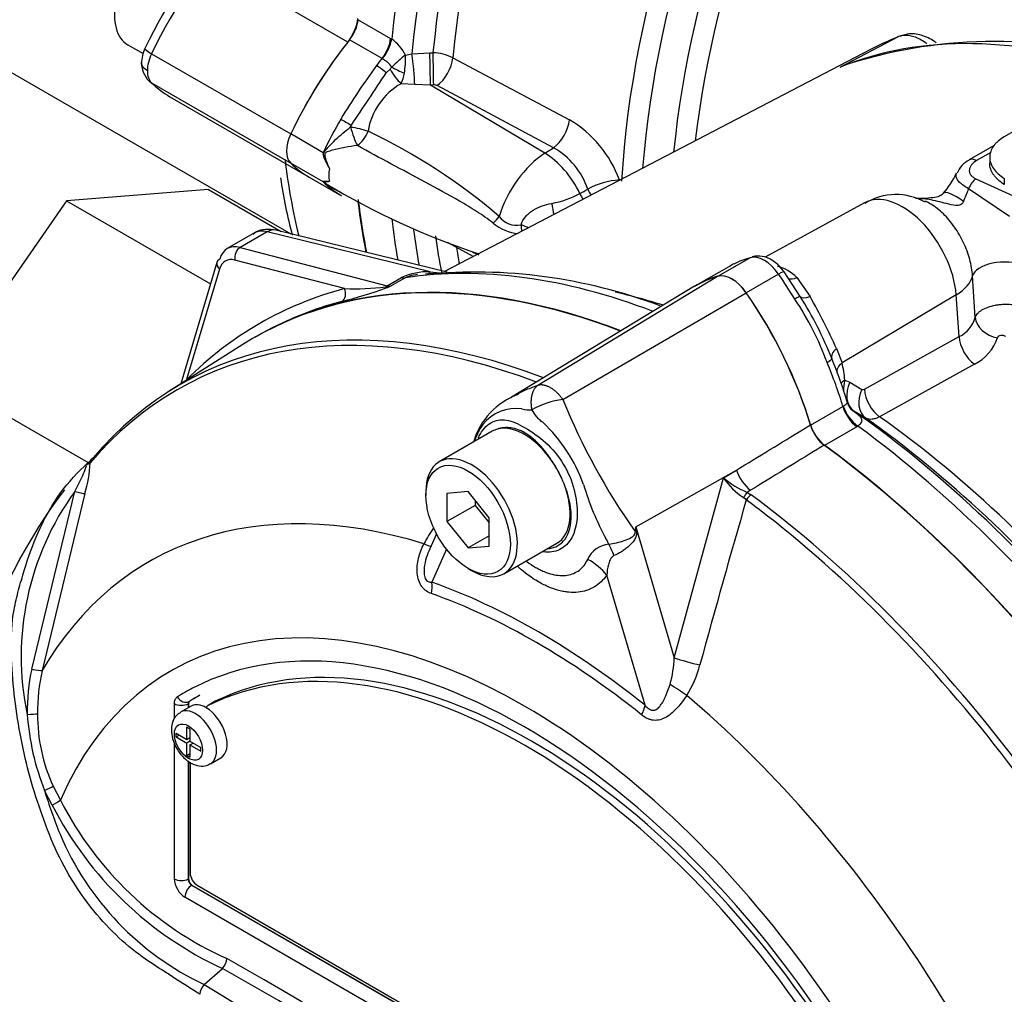
# Paper-space layout 'Sheet1' of a CAD drawing. Units: millimetres. Extents: x 0 to 4158, y 0 to 2940.
# Drawn here: x 2762 to 2819, y 2625 to 2682 of the extents above; entities that cross this region are included whole.
import ezdxf

# ---------------------------------------------------------------- set-up
doc = ezdxf.new("R2010")
doc.units = ezdxf.units.MM
doc.header["$LTSCALE"] = 7.000007
for name, color, linetype in [('tangent', 7, 'Continuous'), ('TSH-1', 7, 'Continuous'), ('visible', 7, 'Continuous')]:
    doc.layers.add(name, color=color, linetype=linetype)

# ---------------------------------------------------------------- blocks, each defined once
blk = doc.blocks.new('SE5')
at = {"layer": 'tangent', "color": 7, "linetype": 'Continuous'}
for p, q in [((2780.825, 2680.984), (2776.555, 2683.449)), ((2781.442, 2682.299), (2783.34, 2681.203)), ((2782.834, 2680.028), (2780.936, 2681.124)), ((2783.34, 2681.203), (2783.404, 2681.164)), ((2809.693, 2679.522), (2813.113, 2681.305)), ((2769.33, 2680.305), (2777.487, 2675.596)), ((2782.856, 2680.014), (2782.834, 2680.028)), ((2784.207, 2680.226), (2784.589, 2680.295)), ((2784.589, 2680.295), (2785.636, 2680.358)), ((2785.636, 2680.358), (2785.824, 2680.362)), ((2786.988, 2680.065), (2793.819, 2676.428)), ((2783.087, 2679.187), (2783.305, 2679.401)), ((2769.33, 2678.591), (2777.487, 2673.881)), ((2784.757, 2678.494), (2783.958, 2678.545)), ((2785.677, 2678.468), (2784.757, 2678.494)), ((2785.865, 2678.472), (2785.677, 2678.468)), ((2792.383, 2674.468), (2785.677, 2678.468)), ((2792.891, 2674.792), (2786.059, 2678.431)), ((2780.997, 2676.014), (2781.038, 2676.111)), ((2779.385, 2674.5), (2777.487, 2675.596)), ((2792.383, 2674.468), (2792.891, 2674.792)), ((2818.522, 2674.513), (2817.688, 2674.032)), ((2779.385, 2672.786), (2777.487, 2673.881)), ((2796.752, 2672.901), (2796.782, 2672.885)), ((2817.641, 2672.969), (2820.265, 2671.767)), ((2819.313, 2672.992), (2819.313, 2672.634)), ((2819.611, 2670.756), (2817.217, 2672.386)), ((2783.404, 2670.613), (2783.34, 2670.649)), ((2776.111, 2669.864), (2774.516, 2668.943)), ((2785.662, 2667.518), (2776.111, 2669.864)), ((2774.516, 2668.943), (2783.141, 2666.7)), ((2804.411, 2668.34), (2802.546, 2667.263)), ((2773.305, 2667.677), (2771.379, 2661.192)), ((2780.645, 2666.526), (2774.21, 2668.2)), ((2783.141, 2666.7), (2783.971, 2667.179)), ((2784.198, 2667.163), (2783.373, 2666.686)), ((2785.662, 2667.518), (2786.209, 2667.445)), ((2791.976, 2660.872), (2802.509, 2667.254)), ((2806.083, 2667.375), (2804.186, 2666.279)), ((2807.156, 2667.176), (2807.925, 2666.06)), ((2817.608, 2664.839), (2817.452, 2667.279)), ((2793.435, 2660.031), (2804.19, 2666.283)), ((2816.49, 2666.163), (2809.802, 2662.176)), ((2816.668, 2663.714), (2816.49, 2666.163)), ((2811.11, 2660.628), (2816.668, 2663.714)), ((2809.475, 2663.018), (2809.802, 2662.176)), ((2817.562, 2662.099), (2812.002, 2659.014)), ((2809.969, 2661.163), (2810.265, 2661.037)), ((2810.265, 2661.037), (2810.968, 2660.62)), ((2807.956, 2658.522), (2809.853, 2659.617)), ((2809.853, 2659.617), (2809.876, 2659.632)), ((2810.501, 2659.346), (2810.434, 2659.383)), ((2811.202, 2658.931), (2810.501, 2659.346)), ((2810.663, 2658.431), (2808.765, 2657.336)), ((2810.726, 2658.47), (2810.663, 2658.431)), ((2797.714, 2652.549), (2803.61, 2655.889)), ((2802.861, 2655.43), (2803.61, 2655.889)), ((2799.967, 2644.883), (2802.861, 2655.43)), ((2762.305, 2644.22), (2764.823, 2654.632)), ((2765.414, 2654.508), (2762.914, 2644.133)), ((2804.442, 2654.703), (2804.24, 2654.579)), ((2804.24, 2654.579), (2804.483, 2654.43)), ((2804.189, 2654.142), (2804.024, 2654.273)), ((2797.714, 2652.549), (2799.967, 2644.883)), ((2786.619, 2651.243), (2785.757, 2649.307)), ((2798.256, 2642.091), (2796.012, 2649.723)), ((2771.536, 2642.317), (2771.543, 2642.321)), ((2773.062, 2642.328), (2772.65, 2642.09)), ((2770.661, 2641.3), (2770.661, 2642.189)), ((2771.486, 2642.189), (2771.478, 2642.185)), ((2771.478, 2642.185), (2771.478, 2641.95)), ((2770.661, 2631.91), (2770.661, 2639.901)), ((2771.478, 2638.83), (2771.478, 2631.906)), ((2763.507, 2636.236), (2763.048, 2637.095)), ((2763.558, 2637.348), (2763.983, 2636.529)), ((2771.478, 2631.906), (2771.486, 2631.91)), ((2771.692, 2631.553), (2771.685, 2631.549)), ((2771.685, 2631.549), (2811.489, 2608.567)), ((2811.084, 2607.857), (2771.279, 2630.838))]:
    blk.add_line(p, q, dxfattribs=at)
for centre, radius, start, end in [((2781.909, 2679.074), 2.57, 26.63236, 54.42456), ((2789.99, 2672.849), 9.373, 128.09744, 134.63075), ((2778.875, 2679.987), 5.336, 351.03846, 2.56982), ((2785.706, 2677.472), 2.892, 63.70814, 87.67544), ((2824.96, 2649.06), 52.304, 144.26339, 148.39562), ((2782.841, 2679.895), 0.677, 313.21402, 326.38398), ((2782.16, 2679.435), 2.007, 333.6706, 351.97993), ((2785.881, 2675.133), 3.917, 119.40358, 170.85352), ((2785.881, 2678.071), 0.402, 63.61786, 92.3115), ((2790.34, 2670.552), 6.829, 20.11834, 59.36785), ((2767.571, 2645.111), 33.877, 49.20938, 64.76505), ((2790.668, 2670.917), 4.467, 18.84997, 60.16401), ((2797.083, 2668.306), 4.606, 94.11413, 118.34065), ((2781.399, 2675.027), 3, 227.92398, 250.34757), ((2810.052, 2674.765), 7.55, 335.56625, 341.63321), ((2791.877, 2676.808), 5.357, 279.73286, 298.5735), ((2790.73, 2671.517), 1.276, 216.41621, 281.72019), ((2791.051, 2672.42), 2.668, 230.39329, 265.12465), ((2805.348, 2665.366), 2.558, 45.02353, 74.97647), ((2785.575, 2663.564), 3.955, 88.74021, 113.91259), ((2785.431, 2664.068), 3.332, 100.51867, 111.70933), ((2774.915, 2688.983), 23.861, 283.47374, 290.0231), ((2781.181, 2681.233), 14.716, 267.91154, 277.3161), ((2782.996, 2668.047), 1.411, 272.42915, 285.49616), ((2755.857, 2731.517), 70.428, 292.74323, 292.99742), ((2772.535, 2646.115), 40.624, 24.58692, 29.40409), ((2792.456, 2656.141), 17.547, 20.16553, 33.82547), ((2815.889, 2665.32), 1.784, 295.87403, 344.37036), ((2816.372, 2664.5), 2.68, 296.36323, 341.49707), ((2800.269, 2660.083), 9.76, 6.35273, 12.38579), ((2812.03, 2660.595), 2.138, 164.58095, 182.70159), ((2811.032, 2660.746), 0.141, 243.00227, 303.40555), ((2794.14, 2654.924), 5.155, 97.86593, 119.18574), ((2828.322, 2674.121), 37.626, 201.99345, 215.46853), ((2790.67, 2657.063), 2.437, 81.38459, 142.19639), ((2791.454, 2660.976), 1.561, 254.42892, 276.34371), ((2811.243, 2660.45), 1.339, 223.89262, 232.81845), ((2810.871, 2660.223), 0.947, 231.80987, 242.51996), ((2791.988, 2656.304), 3.95, 145.22056, 160.97088), ((2785.738, 2651.819), 9.474, 19.89985, 46.36151), ((2810.143, 2659.608), 16.154, 196.4107, 208.62478), ((2806.043, 2657.465), 3.777, 212.5867, 237.67866), ((2806.329, 2659.503), 5.349, 229.58509, 247.01203), ((2778.175, 2644.952), 16.491, 144.05915, 191.86708), ((3385.534, 2485.857), 605.213, 163.855554, 164.807304), ((2792.074, 2648.088), 7.622, 144.48853, 152.86174), ((2764.151, 2656.927), 33.847, 352.12327, 352.56793), ((2717.325, 2641.548), 81.138, 7.60492, 7.79292), ((2796.278, 2650.019), 1.525, 95.61558, 155.61839), ((2544.25, 2526.046), 281.409, 26.48325, 26.55898), ((2793.439, 2645.122), 6.532, 343.99093, 357.90228), ((2773.773, 2641.717), 11.739, 167.68663, 180.76116), ((2773.953, 2641.656), 11.313, 167.35224, 180.27673), ((2795.563, 2645.962), 6.097, 327.33269, 345.77169), ((2771.624, 2642.2), 0.146, 126.86931, 185.86702), ((2777.501, 2642.718), 15.509, 184.27936, 201.25734), ((2772.748, 2641.556), 10.108, 179.74715, 204.60348), ((2795.401, 2647.179), 33.888, 197.31135, 201.91179), ((2782.044, 2645.727), 20.269, 206.98828, 245.79663), ((2782.366, 2645.894), 21.188, 207.11902, 245.21207), ((2779.732, 2641.19), 17.119, 202.88441, 244.6977), ((-1134.956, -4183.102), 7852.3, 59.8529993, 60.1470007), ((-151.494, -2479.845), 5884.883, 59.8038364, 60.1961636), ((3156.599, 3250.57), 733.513, 238.415388, 241.584612)]:
    blk.add_arc(centre, radius, start, end, dxfattribs=at)
for centre, major_axis, ratio, start_param, end_param in [((2820.038, 2697.039), (-26.104, -45.214), 0.57735, 4.051063, 5.373715), ((2820.913, 2696.534), (25.848, 44.77), 0.57735, 0.897762, 2.24383), ((2821.525, 2696.18), (-25.415, -44.02), 0.57735, 4.042757, 5.382021), ((2822.33, 2695.715), (25.16, 43.578), 0.57735, 0.901378, 2.240215), ((2831.835, 2690.228), (-24.778, -42.917), 0.57735, 3.990377, 5.428728), ((2832.64, 2689.763), (24.523, 42.476), 0.57735, 0.84809, 2.262407), ((2833.505, 2689.263), (-23.911, -41.416), 0.57735, 3.992189, 5.378451), ((2834.31, 2688.799), (23.656, 40.974), 0.57735, 0.850887, 2.213138), ((2778.307, 2677.79), (8.167, 14.145), 0.558633, 1.144695, 1.712695), ((2782.317, 2680.76), (0.729, 1.263), 0.57735, 4.452192, 5.373672), ((2782.381, 2680.721), (0.789, 1.227), 0.551218, 4.478699, 5.400761), ((2833.78, 2632.795), (-26.344, 45.63), 0.57735, 5.700977, 6.200811), ((2769.99, 2680.115), (1.053, -0.501), 0.117486, 3.141904, 4.092473), ((2770.309, 2680.026), (-0.875, -1.516), 0.570631, 4.854286, 5.497788), ((2788.624, 2671.833), (8.167, 14.145), 0.57735, 1.310599, 1.343954), ((2784.593, 2679.55), (-0.148, 1.451), 0.056525, 3.891167, 5.245806), ((2785.641, 2679.615), (-0.034, 1.458), 0.010021, 3.806251, 5.246298), ((2785.829, 2679.62), (-0.034, 1.458), 0.009998, 3.80625, 5.246026), ((2786.023, 2679.578), (0.686, 1.287), 0.53603, 3.960771, 5.362524), ((2770.309, 2680.026), (-0.86, -1.524), 0.577312, 5.491969, 6.13547), ((2782.81, 2679.22), (-0.647, 0.498), 0.183632, 4.414435, 5.340155), ((2783.752, 2679.327), (0.644, -0.973), 0.29471, 4.44442, 5.428364), ((2783.861, 2679.446), (-1.049, 0.511), 0.123347, 1.181889, 1.906497), ((2788.624, 2671.833), (-8.167, -14.145), 0.57735, 4.717917, 4.854286), ((2780.823, 2676.238), (-0.709, 0.406), 0.004514, 0.955309, 1.881029), ((2792.855, 2675.94), (0.686, 1.287), 0.536024, 3.960766, 5.363954), ((2781.317, 2675.819), (-1.135, 0.268), 0.104151, 4.076697, 5.022812), ((2781.317, 2675.819), (0.316, -1.123), 0.22535, 4.475311, 5.579038), ((2781.317, 2675.819), (-0.565, -1.021), 0.565604, 0.870766, 1.81462), ((2813.806, 2700.637), (26.127, 45.253), 0.57735, -3.800852, -3.682785), ((2792.545, 2670.998), (-2.185, -3.785), 0.57735, 3.979351, 5.093988), ((2792.469, 2671.715), (1.882, -2.951), 0.546343, 1.360282, 2.313897), ((2817.695, 2673.314), (0.438, -0.758), 0.57735, 2.366599, 3.139796), ((2780.952, 2673.881), (-0.875, -1.516), 0.57735, 5.236137, 5.759438), ((2795.977, 2672.465), (-0.534, -1.037), 0.543608, -4.055367, -4.022784), ((2817.635, 2672.258), (-0.366, -0.795), 0.495704, 3.877951, 4.779058), ((2827.959, 2694.352), (-63.044, -37.295), 0.033998, 0.990217, 0.998748), ((2795.557, 2672.481), (0.553, -1.027), 0.556723, 4.534222, 4.885084), ((2795.096, 2672.233), (0.552, -1.028), 0.556334, 4.543038, 4.87965), ((2813.334, 2667.667), (2.241, -3.881), 0.57735, 0.872665, 3.12925), ((2817.245, 2670.741), (1.517, -1.367), 0.244981, 1.995354, 3.141563), ((2792.995, 2671.572), (0.156, -1.156), 0.185371, 4.725037, 5.342738), ((2820.038, 2697.039), (26.104, 45.214), 0.57735, -3.802919, -3.740625), ((2788.959, 2670.688), (0.89, 0.754), 0.429643, 4.78962, 5.266826), ((2776.324, 2668.82), (-0.278, -1.133), 0.691741, 3.141593, 3.742422), ((2820.913, 2696.534), (25.848, 44.77), 0.57735, -3.793004, -3.738383), ((2790.672, 2670.025), (0.154, -1.156), 0.301261, 1.4134, 1.741582), ((2790.672, 2670.025), (1.123, -0.318), 0.279717, 0.913923, 1.364217), ((2776.575, 2667.799), (1.231, -1.983), 0.576954, 2.599486, 3.123085), ((2821.525, 2696.18), (25.415, 44.02), 0.57735, -3.781399, -3.722502), ((2774.623, 2668.421), (-0.147, -0.565), 0.70186, 3.751912, 5.288991), ((2822.33, 2695.715), (25.16, 43.578), 0.57735, -3.768677, -3.742048), ((2774.489, 2666.611), (0.827, -1.543), 0.597134, 2.636709, 3.683907), ((2805.247, 2666.57), (-0.985, 1.707), 0.57735, 4.854286, 6.141288), ((2773.717, 2667.899), (0.559, -0.166), 0.687241, 3.141593, 4.106563), ((2805.312, 2616.359), (-27.965, 48.437), 0.57735, 5.665098, 6.060958), ((2819.186, 2667.262), (-1.747, -0.107), 0.468863, 3.902854, 6.133502), ((2783.758, 2668.223), (0.583, -1.01), 0.57735, 5.759587, 6.060958), ((2785.448, 2668.561), (-0.044, 1.166), 0.342828, 3.193219, 3.59117), ((2805.737, 2667.041), (-0.671, -0.465), 0.11547, 3.142036, 4.092139), ((2799.06, 2660.616), (-8.277, 14.336), 0.57735, 4.748471, 4.854286), ((2807.314, 2668.039), (0.816, 0.834), 0.538288, 3.38959, 4.039236), ((2813.982, 2667.312), (3.491, 0.253), 0.524834, 5.475254, 6.127819), ((2802.918, 2614.96), (26.718, -49.819), 0.597134, 3.000606, 3.318581), ((2780.233, 2666.305), (0.149, -0.564), 0.794133, 0.215305, 1.75781), ((2783.247, 2666.178), (0.147, 0.565), 0.70186, 0.610319, 0.826381), ((2782.863, 2667.095), (0.225, -0.538), 0.001898, 0.178378, 0.55142), ((2782.969, 2667.767), (0.535, -1.038), 0.606714, 5.78864, 6.090012), ((2807.675, 2617.723), (-26.989, 46.746), 0.57735, -0.564728, -0.488403), ((2806.64, 2665.648), (0.699, 0.423), 0.029454, 0.03422, 0.95501), ((2808.334, 2666.676), (-1.005, -0.593), 0.336911, 0.03633, 0.96339), ((2798.589, 2612.477), (27.778, -48.113), 0.57735, 2.527663, 3.347072), ((2819.047, 2664.799), (-1.417, 0.347), 0.791083, 0.265536, 1.669444), ((2817.713, 2663.235), (-0.708, 1.275), 0.604712, 0.882863, 2.253861), ((2810.273, 2662.871), (-1.072, -0.46), 0.471782, 5.330163, 6.257223), ((2808.441, 2662.113), (0.753, 0.316), 0.176113, 5.339141, 6.259931), ((2799.06, 2660.616), (8.277, -14.336), 0.57735, 1.182887, 1.353394), ((2810.638, 2661.793), (1.138, 0.258), 0.61399, 2.247663, 3.087011), ((2770.967, 2660.97), (-0.412, 0.413), 0.78965, 4.433704, 4.480594), ((2810.805, 2660.78), (1.159, 0.137), 0.554533, 2.309412, 2.68222), ((2811.311, 2660.558), (-0.743, -1.255), 0.786633, 4.795264, 6.214357), ((2812.013, 2660.141), (-0.744, -1.254), 0.786619, 4.795621, 6.212576), ((2812.155, 2660.149), (-0.708, 1.275), 0.604703, 0.882853, 2.252305), ((2810.804, 2659.529), (-0.729, 1.263), 0.57735, 1.182887, 2.218831), ((2810.867, 2659.568), (-0.787, 1.228), 0.599824, 1.15495, 2.191353), ((2807.675, 2617.723), (-26.989, 46.746), 0.57735, 4.982672, 5.384175), ((2805.312, 2616.359), (-27.965, 48.437), 0.57735, 4.934616, 5.360461), ((2766.263, 2656.149), (0.446, -0.376), 0.79932, 3.157099, 3.64607), ((2804.546, 2655.779), (0.762, -1.243), 0.553988, 4.30036, 5.345427), ((2792.994, 2609.247), (23.822, -41.261), 0.57735, 2.586869, 3.45982), ((2764.878, 2654.663), (0.564, -0.149), 0.076459, 4.635871, 5.992059), ((2804.198, 2654.148), (0.257, 0.524), 0.362522, 0.804094, 1.510959), ((2804.439, 2654.002), (-0.348, -0.468), 0.489153, 4.024728, 4.774371), ((2798.866, 2612.637), (-27.864, 48.261), 0.57735, 4.506909, 5.354751), ((2798.589, 2612.477), (27.778, -48.113), 0.57735, -4.10023, -4.070027), ((2799.562, 2652.03), (-2.906, 0.249), 0.043713, -0.893444, -0.861935), ((2784.395, 2652.059), (-1.306, 0.649), 0.04289, -3.935359, -3.208338), ((2795.614, 2649.74), (-0.702, 2.831), 0.384296, -1.257357, -0.982447), ((2793.95, 2648.532), (2.391, -1.67), 0.788273, 1.217635, 1.722644), ((2784.726, 2648.711), (0.485, 1.375), 0.677139, 4.898373, 5.381138), ((2792.007, 2608.677), (-23.098, 40.007), 0.57735, 5.305291, 5.690283), ((2791.182, 2608.201), (20.728, -35.903), 0.57735, 1.167622, 3.544767), ((2791.889, 2608.609), (-22.759, 39.42), 0.57735, 5.305291, 5.690283), ((2800.903, 2644.772), (-1.41, 0.371), 0.116955, 0.875903, 2.017716), ((2762.362, 2644.266), (0.57, -0.124), 0.098884, 4.632998, 6.052417), ((2791.182, 2608.201), (19.979, -34.605), 0.57735, 3.115365, 3.160214), ((2800.134, 2642.973), (-1.216, 0.805), 0.044497, 4.261165, 5.09072), ((2771.246, 2642.823), (-0.308, 0.496), 0.816355, 1.544469, 3.097812), ((2792.994, 2609.247), (-23.822, 41.261), 0.57735, 4.394162, 5.267112), ((2771.073, 2642.427), (-0.583, 0), 0.57735, 0.785398, 2.338741), ((2771.898, 2640.172), (0.875, -1.516), 0.57735, 0.000994, 3.149958), ((2797.225, 2641.495), (0.913, 1.137), 0.456234, 5.094399, 5.577165), ((2762.095, 2641.61), (0.583, 0.009), 0.084204, 4.610592, 5.920461), ((2763.11, 2637.15), (0.527, 0.25), 0.03891, 4.575182, 5.707017), ((2763.57, 2636.291), (0.5, 0.301), 0.02522, 4.569638, 5.667481), ((2771.28, 2631.553), (0.438, -0.758), 0.577526, 3.927143, 5.497635), ((2771.073, 2632.148), (0.583, 0), 0.57735, 3.926991, 5.480334), ((2771.692, 2631.791), (-0.146, 0.253), 0.618528, 0.78555, 2.356042), ((2771.692, 2631.077), (0.292, 0.505), 0.57735, 0.802851, 2.356194)]:
    blk.add_ellipse(centre, major_axis=major_axis, ratio=ratio, start_param=start_param, end_param=end_param, dxfattribs=at)
blk.add_ellipse((2771.486, 2639.933), major_axis=(-0.583, 1.01), ratio=0.57735, dxfattribs=at)
for points, knots in [([(2814.767, 2680.889), (2814.743, 2680.907), (2814.718, 2680.925), (2814.58, 2681.023), (2814.467, 2681.093), (2814.241, 2681.211), (2814.13, 2681.259), (2813.907, 2681.332), (2813.798, 2681.357), (2813.589, 2681.383), (2813.488, 2681.384), (2813.293, 2681.363), (2813.2, 2681.34), (2813.113, 2681.305)], [0.347718, 0.347718, 0.347718, 0.347718, 0.375, 0.375, 0.5, 0.5, 0.625, 0.625, 0.75, 0.75, 0.875, 0.875, 1, 1, 1, 1]), ([(2783.405, 2679.52), (2783.35, 2679.634), (2783.251, 2679.725), (2783.099, 2679.842), (2783.047, 2679.879), (2782.947, 2679.949), (2782.9, 2679.982), (2782.856, 2680.014)], [0, 0, 0, 0, 0.5, 0.5, 0.75, 0.75, 1, 1, 1, 1]), ([(2779.389, 2674.392), (2779.404, 2674.438), (2779.423, 2674.483), (2779.47, 2674.566), (2779.498, 2674.605), (2779.584, 2674.717), (2779.648, 2674.787), (2779.841, 2674.996), (2779.976, 2675.131), (2780.254, 2675.395), (2780.399, 2675.524), (2780.694, 2675.775), (2780.844, 2675.897), (2780.997, 2676.014)], [0, 0, 0, 0, 0.0625, 0.0625, 0.125, 0.125, 0.25, 0.25, 0.5, 0.5, 0.75, 0.75, 1, 1, 1, 1]), ([(2781.395, 2674.917), (2780.887, 2674.852), (2780.393, 2674.763), (2779.827, 2674.614), (2779.716, 2674.585), (2779.558, 2674.517), (2779.497, 2674.487), (2779.464, 2674.362), (2779.483, 2674.301), (2779.558, 2674.008), (2779.654, 2673.786), (2779.757, 2673.56)], [0, 0, 0, 0, 0.5, 0.5, 0.625, 0.625, 0.6875, 0.6875, 0.75, 0.75, 1, 1, 1, 1]), ([(2789.351, 2670.365), (2789.032, 2670.618), (2788.706, 2670.844), (2788.046, 2671.27), (2787.713, 2671.47), (2786.708, 2672.052), (2786.032, 2672.416), (2784.69, 2673.135), (2784.022, 2673.489), (2782.699, 2674.2), (2782.043, 2674.557), (2781.395, 2674.917)], [0, 0, 0, 0, 0.125, 0.125, 0.25, 0.25, 0.5, 0.5, 0.75, 0.75, 1, 1, 1, 1]), ([(2817.688, 2674.032), (2817.566, 2673.961), (2817.466, 2673.879), (2817.358, 2673.744), (2817.328, 2673.697), (2817.284, 2673.601), (2817.27, 2673.552), (2817.258, 2673.453), (2817.261, 2673.403), (2817.284, 2673.305), (2817.306, 2673.256), (2817.368, 2673.163), (2817.41, 2673.118), (2817.513, 2673.037), (2817.573, 2673.001), (2817.641, 2672.969)], [0, 0, 0, 0, 0.25, 0.25, 0.375, 0.375, 0.5, 0.5, 0.625, 0.625, 0.75, 0.75, 0.875, 0.875, 1, 1, 1, 1]), ([(2817.217, 2672.386), (2817.108, 2672.447), (2817.01, 2672.509), (2816.834, 2672.634), (2816.757, 2672.697), (2816.632, 2672.821), (2816.582, 2672.883), (2816.512, 2673.004), (2816.491, 2673.064), (2816.48, 2673.18), (2816.489, 2673.236), (2816.514, 2673.294), (2816.516, 2673.298), (2816.518, 2673.302)], [0, 0, 0, 0, 0.125, 0.125, 0.25, 0.25, 0.375, 0.375, 0.5, 0.5, 0.625, 0.625, 0.6337725, 0.6337725, 0.6337725, 0.6337725]), ([(2779.757, 2672.821), (2779.654, 2672.784), (2779.558, 2672.773), (2779.483, 2672.758), (2779.465, 2672.758), (2779.49, 2672.727), (2779.514, 2672.708), (2779.542, 2672.688)], [0, 0, 0, 0, 0.25, 0.25, 0.3125, 0.3125, 0.3482749, 0.3482749, 0.3482749, 0.3482749]), ([(2816.926, 2671.642), (2816.888, 2671.562), (2816.83, 2671.49), (2816.665, 2671.407), (2816.568, 2671.399), (2816.285, 2671.413), (2816.105, 2671.464), (2815.574, 2671.604), (2815.235, 2671.694), (2814.66, 2671.783), (2814.424, 2671.802), (2814.191, 2671.803)], [0, 0, 0, 0, 0.0625, 0.0625, 0.125, 0.125, 0.25, 0.25, 0.5, 0.5, 0.6782011, 0.6782011, 0.6782011, 0.6782011]), ([(2790.99, 2670.268), (2791.041, 2670.449), (2791.138, 2670.617), (2791.324, 2670.832), (2791.394, 2670.9), (2791.543, 2671.022), (2791.621, 2671.078), (2791.867, 2671.232), (2792.046, 2671.316), (2792.408, 2671.448), (2792.593, 2671.496), (2792.783, 2671.528)], [0, 0, 0, 0, 0.25, 0.25, 0.375, 0.375, 0.5, 0.5, 0.75, 0.75, 1, 1, 1, 1]), ([(2817.452, 2667.279), (2817.432, 2667.592), (2817.378, 2667.913), (2817.245, 2668.407), (2817.192, 2668.573), (2817.072, 2668.898), (2817.004, 2669.059), (2816.854, 2669.377), (2816.771, 2669.536), (2816.594, 2669.841), (2816.5, 2669.988), (2816.201, 2670.413), (2815.977, 2670.678), (2815.628, 2671.018), (2815.508, 2671.123), (2815.264, 2671.316), (2815.139, 2671.404), (2814.908, 2671.546), (2814.802, 2671.604), (2814.695, 2671.654)], [0, 0, 0, 0, 0.125, 0.125, 0.1875, 0.1875, 0.25, 0.25, 0.3125, 0.3125, 0.375, 0.375, 0.5, 0.5, 0.5625, 0.5625, 0.625, 0.625, 0.6784392, 0.6784392, 0.6784392, 0.6784392]), ([(2817.608, 2664.839), (2817.633, 2664.919), (2817.679, 2664.996), (2817.778, 2665.107), (2817.817, 2665.143), (2817.903, 2665.212), (2817.95, 2665.245), (2818.104, 2665.339), (2818.226, 2665.396), (2818.49, 2665.491), (2818.636, 2665.53), (2818.864, 2665.573), (2818.941, 2665.584), (2819.098, 2665.603), (2819.178, 2665.609), (2819.419, 2665.62), (2819.578, 2665.617), (2819.892, 2665.588), (2820.041, 2665.563), (2820.321, 2665.493), (2820.451, 2665.447), (2820.566, 2665.394)], [0, 0, 0, 0, 0.125, 0.125, 0.1875, 0.1875, 0.25, 0.25, 0.375, 0.375, 0.5, 0.5, 0.5625, 0.5625, 0.625, 0.625, 0.75, 0.75, 0.875, 0.875, 1, 1, 1, 1]), ([(2819.404, 2663.712), (2819.366, 2663.738), (2819.319, 2663.758), (2819.215, 2663.781), (2819.16, 2663.783), (2819.059, 2663.77), (2819.013, 2663.754), (2818.945, 2663.71), (2818.922, 2663.681), (2818.914, 2663.649)], [0, 0, 0, 0, 0.25, 0.25, 0.5, 0.5, 0.75, 0.75, 1, 1, 1, 1]), ([(2790.754, 2660.342), (2790.9, 2660.42), (2791.051, 2660.493), (2791.325, 2660.617), (2791.446, 2660.667), (2791.632, 2660.74), (2791.697, 2660.766), (2791.833, 2660.818), (2791.903, 2660.845), (2791.976, 2660.872)], [0.794228, 0.794228, 0.794228, 0.794228, 0.875, 0.875, 0.9375, 0.9375, 0.96875, 0.96875, 1, 1, 1, 1]), ([(2791.626, 2659.425), (2791.623, 2659.442), (2791.617, 2659.476), (2791.609, 2659.529), (2791.602, 2659.583), (2791.596, 2659.639), (2791.591, 2659.695), (2791.588, 2659.753), (2791.586, 2659.813), (2791.585, 2659.873), (2791.586, 2659.933), (2791.589, 2659.995), (2791.593, 2660.057), (2791.6, 2660.119), (2791.609, 2660.181), (2791.62, 2660.243), (2791.634, 2660.305), (2791.65, 2660.366), (2791.669, 2660.426), (2791.691, 2660.485), (2791.715, 2660.542), (2791.743, 2660.598), (2791.774, 2660.651), (2791.808, 2660.702), (2791.845, 2660.75), (2791.885, 2660.795), (2791.929, 2660.836), (2791.96, 2660.86), (2791.976, 2660.872)], [0, 0, 0, 0, 0.027104, 0.055109, 0.084017, 0.113828, 0.144542, 0.176161, 0.208686, 0.242117, 0.276455, 0.311701, 0.347856, 0.384922, 0.422898, 0.461787, 0.501589, 0.542304, 0.583936, 0.626483, 0.669948, 0.714332, 0.759636, 0.805862, 0.853009, 0.901081, 0.950077, 1, 1, 1, 1]), ([(2791.976, 2660.872), (2791.995, 2660.877), (2792.032, 2660.886), (2792.092, 2660.894), (2792.153, 2660.897), (2792.217, 2660.894), (2792.282, 2660.886), (2792.349, 2660.873), (2792.417, 2660.855), (2792.487, 2660.831), (2792.557, 2660.803), (2792.627, 2660.769), (2792.698, 2660.731), (2792.769, 2660.687), (2792.841, 2660.639), (2792.911, 2660.587), (2792.981, 2660.53), (2793.051, 2660.47), (2793.119, 2660.405), (2793.185, 2660.336), (2793.251, 2660.265), (2793.314, 2660.19), (2793.376, 2660.112), (2793.415, 2660.058), (2793.435, 2660.031)], [0, 0, 0, 0, 0.045264, 0.090545, 0.135843, 0.18116, 0.226493, 0.271845, 0.317215, 0.362603, 0.408009, 0.453433, 0.498876, 0.544337, 0.589817, 0.635316, 0.680834, 0.726371, 0.771927, 0.817503, 0.863097, 0.908712, 0.954346, 1, 1, 1, 1]), ([(2809.876, 2659.632), (2809.942, 2659.678), (2809.998, 2659.715), (2810.082, 2659.773), (2810.109, 2659.794), (2810.121, 2659.83), (2810.121, 2659.841), (2810.116, 2659.855)], [0, 0, 0, 0, 0.25, 0.25, 0.5, 0.5, 0.6048412, 0.6048412, 0.6048412, 0.6048412]), ([(2792.277, 2658.676), (2792.274, 2658.677), (2792.272, 2658.678), (2792.267, 2658.681), (2792.26, 2658.685), (2792.243, 2658.694), (2792.23, 2658.702), (2792.203, 2658.72), (2792.186, 2658.732), (2792.135, 2658.77), (2792.104, 2658.798), (2792.013, 2658.885), (2791.958, 2658.948), (2791.802, 2659.146), (2791.711, 2659.286), (2791.626, 2659.425)], [0, 0, 0, 0, 0.007812, 0.007812, 0.015625, 0.03125, 0.0625, 0.0625, 0.125, 0.125, 0.25, 0.25, 0.5, 0.5, 1, 1, 1, 1]), ([(2810.434, 2659.383), (2810.543, 2659.303), (2810.642, 2659.225), (2810.766, 2659.114), (2810.803, 2659.077), (2810.867, 2659.005), (2810.893, 2658.968), (2810.933, 2658.896), (2810.946, 2658.86), (2810.956, 2658.786), (2810.953, 2658.748), (2810.925, 2658.671), (2810.901, 2658.631), (2810.83, 2658.55), (2810.784, 2658.51), (2810.726, 2658.47)], [0, 0, 0, 0, 0.25, 0.25, 0.375, 0.375, 0.5, 0.5, 0.625, 0.625, 0.75, 0.75, 0.875, 0.875, 1, 1, 1, 1]), ([(2812.002, 2659.014), (2811.924, 2658.971), (2811.849, 2658.938), (2811.702, 2658.889), (2811.63, 2658.872), (2811.493, 2658.858), (2811.429, 2658.86), (2811.308, 2658.882), (2811.252, 2658.902), (2811.202, 2658.931)], [0, 0, 0, 0, 0.25, 0.25, 0.5, 0.5, 0.75, 0.75, 1, 1, 1, 1]), ([(2803.61, 2655.889), (2804.921, 2656.688), (2806.232, 2657.487), (2807.542, 2658.287), (2807.68, 2658.371), (2807.819, 2658.455), (2807.957, 2658.539)], [0, 0, 0, 0, 0.904625, 0.904625, 0.904625, 1, 1, 1, 1]), ([(2792.909, 2656.248), (2792.796, 2656.431), (2792.676, 2656.611), (2792.424, 2656.953), (2792.292, 2657.115), (2792.017, 2657.421), (2791.871, 2657.566), (2791.577, 2657.822), (2791.427, 2657.932), (2791.199, 2658.073), (2791.122, 2658.116), (2790.97, 2658.191), (2790.895, 2658.223), (2790.672, 2658.304), (2790.527, 2658.339), (2790.314, 2658.369), (2790.244, 2658.375), (2790.107, 2658.378), (2790.04, 2658.376), (2789.844, 2658.358), (2789.72, 2658.331), (2789.601, 2658.29)], [0, 0, 0, 0, 0.125, 0.125, 0.25, 0.25, 0.375, 0.375, 0.5, 0.5, 0.5625, 0.5625, 0.625, 0.625, 0.75, 0.75, 0.8125, 0.8125, 0.875, 0.875, 1, 1, 1, 1]), ([(2808.766, 2657.355), (2808.628, 2657.27), (2808.49, 2657.186), (2808.352, 2657.101), (2807.049, 2656.301), (2805.745, 2655.502), (2804.442, 2654.703)], [0, 0, 0, 0, 0.095792, 0.095792, 0.095792, 1, 1, 1, 1]), ([(2764.823, 2654.632), (2764.98, 2654.949), (2765.141, 2655.264), (2765.361, 2655.732), (2765.434, 2655.89), (2765.502, 2656.098), (2765.518, 2656.168), (2765.475, 2656.199), (2765.423, 2656.154), (2765.373, 2656.1)], [0, 0, 0, 0, 0.5, 0.5, 0.75, 0.75, 0.875, 0.875, 1, 1, 1, 1]), ([(2792.604, 2651.276), (2792.999, 2651.322), (2793.331, 2651.519), (2793.806, 2652.189), (2793.935, 2652.684), (2793.916, 2653.814), (2793.765, 2654.455), (2793.504, 2655.084)], [0.6319731, 0.6319731, 0.6319731, 0.6319731, 0.75, 0.75, 0.875, 0.875, 1, 1, 1, 1]), ([(2796.129, 2651.536), (2796.426, 2651.577), (2796.74, 2651.65), (2797.18, 2651.804), (2797.32, 2651.86), (2797.513, 2651.973), (2797.575, 2652.014), (2797.673, 2652.129), (2797.694, 2652.214), (2797.679, 2652.289)], [0, 0, 0, 0, 0.5, 0.5, 0.75, 0.75, 0.875, 0.875, 1, 1, 1, 1]), ([(2797.749, 2652.285), (2797.755, 2652.243), (2797.757, 2652.199), (2797.753, 2652.111), (2797.746, 2652.067), (2797.711, 2651.94), (2797.672, 2651.864), (2797.579, 2651.72), (2797.525, 2651.652), (2797.41, 2651.524), (2797.349, 2651.464), (2797.22, 2651.349), (2797.152, 2651.294), (2797.014, 2651.19), (2796.943, 2651.142), (2796.728, 2651.007), (2796.579, 2650.93), (2796.432, 2650.87)], [0, 0, 0, 0, 0.0625, 0.0625, 0.125, 0.125, 0.25, 0.25, 0.375, 0.375, 0.5, 0.5, 0.625, 0.625, 0.75, 0.75, 1, 1, 1, 1]), ([(2785.731, 2648.643), (2785.625, 2648.681), (2785.523, 2648.731), (2785.379, 2648.833), (2785.333, 2648.872), (2785.246, 2648.958), (2785.205, 2649.005), (2785.094, 2649.16), (2785.032, 2649.282), (2784.943, 2649.546), (2784.915, 2649.69), (2784.876, 2650.124), (2784.908, 2650.429), (2785.046, 2651.01), (2785.153, 2651.293), (2785.291, 2651.565)], [0, 0, 0, 0, 0.125, 0.125, 0.1875, 0.1875, 0.25, 0.25, 0.375, 0.375, 0.5, 0.5, 0.75, 0.75, 1, 1, 1, 1]), ([(2785.634, 2651.268), (2785.479, 2650.924), (2785.358, 2650.56), (2785.3, 2650.067), (2785.294, 2649.957), (2785.309, 2649.734), (2785.331, 2649.622), (2785.417, 2649.442), (2785.481, 2649.379), (2785.617, 2649.313), (2785.687, 2649.304), (2785.757, 2649.307)], [0.0618434, 0.0618434, 0.0618434, 0.0618434, 0.5, 0.5, 0.625, 0.625, 0.75, 0.75, 0.875, 0.875, 1, 1, 1, 1]), ([(2791.319, 2650.522), (2791.49, 2650.394), (2791.664, 2650.28), (2791.921, 2650.132), (2792.004, 2650.087), (2792.168, 2650.006), (2792.25, 2649.968), (2792.492, 2649.868), (2792.651, 2649.815), (2792.962, 2649.738), (2793.116, 2649.714), (2793.412, 2649.697), (2793.553, 2649.703), (2793.821, 2649.744), (2793.949, 2649.78), (2794.189, 2649.88), (2794.302, 2649.945), (2794.607, 2650.18), (2794.77, 2650.388), (2794.89, 2650.648)], [0.4339955, 0.4339955, 0.4339955, 0.4339955, 0.5, 0.5, 0.53125, 0.53125, 0.5625, 0.5625, 0.625, 0.625, 0.6875, 0.6875, 0.75, 0.75, 0.8125, 0.8125, 0.875, 0.875, 1, 1, 1, 1]), ([(2796.432, 2650.87), (2796.376, 2650.847), (2796.334, 2650.809), (2796.264, 2650.724), (2796.236, 2650.678), (2796.162, 2650.535), (2796.129, 2650.435), (2796.049, 2650.134), (2796.024, 2649.929), (2796.012, 2649.723)], [0, 0, 0, 0, 0.125, 0.125, 0.25, 0.25, 0.5, 0.5, 1, 1, 1, 1]), ([(2796.012, 2649.723), (2795.809, 2649.431), (2795.565, 2649.201), (2795.139, 2648.948), (2794.986, 2648.879), (2794.666, 2648.775), (2794.499, 2648.741), (2794.152, 2648.705), (2793.971, 2648.705), (2793.69, 2648.73), (2793.594, 2648.743), (2793.402, 2648.777), (2793.306, 2648.798), (2793.014, 2648.875), (2792.816, 2648.942), (2792.516, 2649.069), (2792.415, 2649.115), (2792.213, 2649.216), (2792.11, 2649.271), (2791.602, 2649.565), (2791.202, 2649.857), (2790.796, 2650.218), (2790.783, 2650.23), (2790.769, 2650.242)], [0, 0, 0, 0, 0.125, 0.125, 0.1875, 0.1875, 0.25, 0.25, 0.3125, 0.3125, 0.34375, 0.34375, 0.375, 0.375, 0.4375, 0.4375, 0.46875, 0.46875, 0.5, 0.5, 0.625, 0.625, 0.6293149, 0.6293149, 0.6293149, 0.6293149]), ([(2798.256, 2642.091), (2798.325, 2642.008), (2798.4, 2641.933), (2798.53, 2641.848), (2798.575, 2641.826), (2798.669, 2641.799), (2798.717, 2641.794), (2798.858, 2641.81), (2798.942, 2641.86), (2799.089, 2641.99), (2799.151, 2642.068), (2799.265, 2642.238), (2799.317, 2642.329), (2799.412, 2642.516), (2799.456, 2642.613), (2799.579, 2642.907), (2799.652, 2643.111), (2799.718, 2643.321)], [0, 0, 0, 0, 0.125, 0.125, 0.1875, 0.1875, 0.25, 0.25, 0.375, 0.375, 0.5, 0.5, 0.625, 0.625, 0.75, 0.75, 1, 1, 1, 1]), ([(2770.661, 2642.189), (2770.661, 2642.281), (2770.676, 2642.362), (2770.735, 2642.498), (2770.778, 2642.55), (2770.834, 2642.585)], [0, 0, 0, 0, 0.5, 0.5, 1, 1, 1, 1]), ([(2800.696, 2642.67), (2800.531, 2642.415), (2800.353, 2642.176), (2800.058, 2641.851), (2799.955, 2641.748), (2799.736, 2641.558), (2799.623, 2641.474), (2799.386, 2641.335), (2799.262, 2641.279), (2799.01, 2641.213), (2798.879, 2641.201), (2798.689, 2641.22), (2798.627, 2641.233), (2798.504, 2641.268), (2798.442, 2641.291), (2798.264, 2641.375), (2798.153, 2641.448), (2798.046, 2641.533)], [0, 0, 0, 0, 0.25, 0.25, 0.375, 0.375, 0.5, 0.5, 0.625, 0.625, 0.75, 0.75, 0.8125, 0.8125, 0.875, 0.875, 1, 1, 1, 1])]:
    blk.add_open_spline(points, degree=3, knots=knots, dxfattribs=at)
at = {"layer": 'visible', "color": 7, "linetype": 'Continuous'}
for p, q in [((2709.996, 2708.706), (2777.499, 2669.733)), ((2835.812, 2684.955), (2819.313, 2675.429)), ((2767.94, 2680.826), (2768.835, 2680.309)), ((2811.512, 2680.569), (2786.502, 2667.522)), ((2770.405, 2677.78), (2778.56, 2673.072)), ((2818.722, 2674.917), (2817.257, 2674.072)), ((2818.458, 2674.238), (2818.458, 2673.875)), ((2778.56, 2673.072), (2780.459, 2671.976)), ((2772.659, 2672.334), (2764.349, 2671.673)), ((2772.659, 2672.334), (2776.917, 2669.876)), ((2764.349, 2671.673), (2757.092, 2661.241)), ((2764.349, 2671.673), (2772.784, 2666.804)), ((2811.121, 2671.563), (2805.294, 2668.363)), ((2775.365, 2669.794), (2773.765, 2668.871)), ((2786.652, 2667.485), (2776.602, 2669.953)), ((2786.645, 2669.253), (2788.192, 2668.404)), ((2773.158, 2668.065), (2771.045, 2660.946)), ((2803.162, 2667.811), (2801.55, 2666.881)), ((2807.338, 2666.071), (2806.408, 2667.506)), ((2801.153, 2666.662), (2790.428, 2660.16)), ((2774.674, 2663.259), (2770.307, 2660.476)), ((2757.092, 2661.241), (2765.613, 2656.322)), ((2789.286, 2658.161), (2786.192, 2656.375)), ((2785.407, 2654.639), (2785.407, 2654.401)), ((2787.882, 2654.622), (2786.644, 2654.511)), ((2786.644, 2654.511), (2786.644, 2652.861)), ((2789.119, 2653.082), (2787.882, 2654.622)), ((2788.294, 2653.814), (2786.644, 2652.861)), ((2788.294, 2654.109), (2788.294, 2653.814)), ((2788.294, 2653.814), (2789.119, 2652.788)), ((2786.644, 2652.861), (2787.882, 2651.322)), ((2789.119, 2651.432), (2789.119, 2653.082)), ((2786.027, 2652.151), (2785.634, 2651.267)), ((2789.119, 2652.036), (2787.882, 2651.322)), ((2789.984, 2649.807), (2793.077, 2651.593)), ((2787.882, 2651.322), (2789.119, 2651.432)), ((2787.882, 2650.114), (2788.088, 2649.995)), ((2773.05, 2642.321), (2772.638, 2642.083)), ((2771.642, 2642.044), (2771.023, 2641.687)), ((2771.486, 2642.189), (2771.486, 2641.954)), ((2771.394, 2640.094), (2771.394, 2640.82)), ((2771.394, 2640.82), (2771.578, 2640.714)), ((2771.578, 2640.714), (2771.578, 2639.987)), ((2770.764, 2640.243), (2770.764, 2640.457)), ((2770.764, 2640.457), (2771.394, 2640.094)), ((2770.764, 2640.243), (2770.95, 2640.35)), ((2770.764, 2640.243), (2771.394, 2639.879)), ((2771.394, 2640.094), (2771.578, 2640.2)), ((2771.579, 2639.987), (2771.394, 2639.879)), ((2771.553, 2640.186), (2771.578, 2640.172)), ((2771.578, 2639.987), (2772.208, 2639.624)), ((2771.394, 2639.153), (2771.394, 2639.879)), ((2771.578, 2639.773), (2771.763, 2639.88)), ((2771.578, 2639.773), (2771.578, 2639.047)), ((2771.578, 2639.773), (2772.208, 2639.409)), ((2771.739, 2639.894), (2771.739, 2639.866)), ((2772.208, 2639.409), (2772.208, 2639.624)), ((2771.394, 2639.153), (2771.578, 2639.259)), ((2771.394, 2639.153), (2771.578, 2639.047)), ((2771.486, 2638.825), (2771.486, 2631.91)), ((2772.773, 2638.656), (2773.392, 2639.013)), ((2771.589, 2638.754), (2771.589, 2632.253)), ((2771.692, 2631.553), (2811.496, 2608.572)), ((2772.001, 2631.539), (2810.362, 2609.391)), ((2772.416, 2625.713), (2773.482, 2626.657)), ((2773.482, 2626.657), (2773.482, 2626.658))]:
    blk.add_line(p, q, dxfattribs=at)
for centre, radius, start, end in [((2793.698, 2668.91), 27.39, 136.16493, 154.69669), ((2818.718, 2652.913), 28.109, 73.44112, 108.61549), ((2771.139, 2679.657), 2.403, 156.46255, 177.93551), ((2770.232, 2679.766), 1.495, 177.82595, 225.38373), ((2434.756, 2909.015), 417.319, 326.07577, 326.58324), ((2783.714, 2674.621), 4.331, 181.5945, 183.0324), ((2817.924, 2672.729), 1.494, 116.38677, 157.62085), ((2804.358, 2676.884), 27.742, 187.98476, 195.10712), ((2812.092, 2675.366), 4.882, 318.12857, 335.07693), ((2779.547, 2672.748), 0.167, 161.43922, 166.97616), ((2803.096, 2712.14), 45.956, 239.14696, 251.4925), ((2812.973, 2668.547), 3.496, 60.59901, 121.75387), ((2819.857, 2734.929), 73.449, 244.4217, 244.74245), ((2806.215, 2662.627), 6.013, 117.26091, 120.42267), ((2785.431, 2664.068), 3.332, 98.84804, 100.51867), ((2788.235, 2636.553), 30.948, 69.37449, 95.2779), ((2790.614, 2655.256), 19.916, 21.09863, 32.89238), ((2785.012, 2652.307), 26.215, 16.69669, 22.71165), ((2792.27, 2656.338), 4.244, 109.94997, 163.81797), ((2810.221, 2659.218), 2.364, 196.67316, 231.9968), ((2759.162, 2656.522), 6.569, 342.14463, 358.12021), ((2770.266, 2651.225), 6.901, 132.73598, 133.97457), ((2764.189, 2657.937), 2.154, 310.31611, 318.89375), ((2785.665, 2651.811), 8.494, 22.668, 31.49177), ((2790.718, 2634.835), 33.144, 143.10087, 172.86799), ((2771.634, 2642.203), 0.149, 127.4173, 185.31889), ((2772.83, 2627.287), 0.906, 316.06196, 357.06496), ((2773.047, 2625.074), 0.898, 134.66254, 175.59938)]:
    blk.add_arc(centre, radius, start, end, dxfattribs=at)
for centre, major_axis, ratio, start_param, end_param in [((2769.836, 2684.109), (1.896, 3.284), 0.57735, 0, 3.141593), ((2780.193, 2681.847), (-0.875, -1.516), 0.57735, 1.321769, 2.230056), ((2780.419, 2681.856), (-0.729, -1.263), 0.57735, 1.310599, 2.232079), ((2786.727, 2672.928), (8.167, 14.145), 0.57735, 1.310599, 1.712693), ((2786.727, 2672.928), (-8.167, -14.145), 0.57735, 4.463362, 4.854286), ((2837.117, 2634.722), (26.262, -45.487), 0.57735, 3.058945, 3.116897), ((2769.99, 2679.543), (0.808, 0.842), 0.806269, 3.137979, 3.338053), ((2778.307, 2692.078), (7.769, 14.372), 0.577049, 2.9835, 3.125397), ((2778.477, 2675.31), (-0.875, -1.516), 0.57735, 4.854286, 6.141288), ((2778.477, 2675.31), (-0.875, -1.516), 0.57735, 4.854286, 6.141288), ((2786.727, 2687.217), (8.167, 14.145), 0.57735, 2.999696, 3.141593), ((2786.727, 2687.217), (8.167, 14.145), 0.57735, 2.999696, 3.141593), ((2788.624, 2686.122), (-8.167, -14.145), 0.57735, 6.141288, 6.277657), ((2818.075, 2698.172), (26.104, 45.214), 0.57735, -3.802876, -3.722501), ((2818.075, 2698.172), (26.127, 45.253), 0.57735, -3.800852, -3.72343), ((2774.901, 2666.832), (1.119, -2.048), 0.592263, 2.63179, 3.678988), ((2773.717, 2667.899), (0.559, -0.166), 0.687241, 2.544799, 3.141593), ((2811.434, 2653.472), (-8.277, 14.336), 0.57735, 6.141288, 6.247103), ((2803.35, 2615.226), (27.977, -48.457), 0.57735, 2.521457, 3.166888), ((2803.35, 2615.226), (27.965, -48.437), 0.57735, 2.522038, 3.141593), ((2809.537, 2652.376), (8.282, -14.345), 0.57735, 2.999696, 3.153936), ((2809.537, 2652.376), (8.277, -14.336), 0.57735, 2.999696, 3.141593), ((2803.35, 2665.474), (-0.991, 1.716), 0.57735, 4.854286, 6.141288), ((2803.35, 2665.474), (-0.985, 1.707), 0.57735, 4.854286, 6.141288), ((2797.163, 2659.521), (8.277, -14.336), 0.57735, 1.182887, 1.712693), ((2797.163, 2659.521), (8.282, -14.345), 0.57735, 1.184095, 1.712693), ((2798.866, 2612.637), (27.864, -48.261), 0.57735, 2.523654, 3.347072), ((2802.505, 2614.738), (26.426, -49.314), 0.597337, 3.000815, 3.103607), ((2806.187, 2616.864), (-27.709, 47.993), 0.57735, 4.980539, 5.387474), ((2791.182, 2654.877), (-1.896, 3.284), 0.57735, 4.79792, 6.128229), ((2808.906, 2658.434), (0.729, -1.263), 0.57735, 4.32448, 5.360424), ((2806.843, 2617.243), (-27.245, 47.189), 0.57735, 5.010294, 5.384425), ((2791.182, 2654.877), (1.896, -3.284), 0.57735, 2.986636, 3.141593), ((2803.35, 2615.226), (27.965, -48.437), 0.57735, 1.507176, 2.218831), ((2803.35, 2615.226), (27.977, -48.457), 0.57735, 0.922718, 2.218875), ((2788.088, 2653.091), (1.896, -3.284), 0.57735, 0, 3.926991), ((2766.263, 2656.149), (0.446, -0.376), 0.79932, 2.896426, 3.157099), ((2791.182, 2654.877), (1.896, -3.284), 0.57735, 1.30902, 1.656327), ((2791.182, 2654.877), (-1.896, 3.284), 0.57735, 3.141593, 4.450613), ((2798.589, 2612.477), (27.778, -48.113), 0.57735, 1.378227, 2.182955), ((2788.088, 2653.091), (1.896, -3.284), 0.57735, 5.497787, 6.283185), ((2791.182, 2608.201), (19.979, -34.605), 0.57735, 1.552175, 3.115365), ((2791.182, 2608.201), (-19.323, 33.468), 0.57735, 4.75253, 6.243044), ((2791.594, 2608.439), (-19.323, 33.468), 0.57735, 4.75253, 6.243044), ((2791.587, 2608.435), (19.688, -34.1), 0.57735, 3.12925, 3.160214), ((2791.594, 2608.439), (19.688, -34.1), 0.57735, 3.12925, 3.160212), ((2773.342, 2641.816), (0.292, -0.505), 0.57735, 3.101452, 3.141593), ((2772.517, 2640.529), (0.875, -1.516), 0.57735, 2.341199, 3.141593), ((2772.929, 2641.578), (0.292, -0.505), 0.57735, 3.101452, 3.625902), ((2772.517, 2640.529), (-0.875, 1.516), 0.57735, 3.141593, 5.482791), ((2771.692, 2631.791), (-0.146, 0.253), 0.577526, 0.78555, 2.356042), ((2772.001, 2632.015), (-0.292, 0.505), 0.57735, 0.785398, 2.356194)]:
    blk.add_ellipse(centre, major_axis=major_axis, ratio=ratio, start_param=start_param, end_param=end_param, dxfattribs=at)
blk.add_ellipse((2787.882, 2652.972), major_axis=(-1.75, 3.031), ratio=0.57735, dxfattribs=at)
for points, knots in [([(2815.316, 2680.949), (2815.071, 2681.126), (2814.579, 2681.391), (2813.807, 2681.524), (2813.393, 2681.388), (2813.189, 2681.317)], [0.3818028, 0.3818028, 0.3818028, 0.3818028, 0.6180558, 0.838019, 1, 1, 1, 1]), ([(2769.079, 2679.307), (2768.973, 2679.368), (2768.886, 2679.443), (2768.799, 2679.563), (2768.776, 2679.605), (2768.746, 2679.691), (2768.738, 2679.734), (2768.737, 2679.781), (2768.737, 2679.784), (2768.737, 2679.787)], [0, 0, 0, 0, 0.25, 0.25, 0.375, 0.375, 0.5, 0.5, 0.5093341, 0.5093341, 0.5093341, 0.5093341]), ([(2819.313, 2675.429), (2819.177, 2675.35), (2819.056, 2675.265), (2818.898, 2675.128), (2818.849, 2675.081), (2818.758, 2674.984), (2818.717, 2674.933), (2818.607, 2674.78), (2818.552, 2674.675), (2818.478, 2674.458), (2818.458, 2674.345), (2818.458, 2674.122), (2818.477, 2674.011), (2818.551, 2673.789), (2818.607, 2673.679), (2818.752, 2673.468), (2818.842, 2673.366), (2819.055, 2673.17), (2819.177, 2673.078), (2819.313, 2672.992)], [0, 0, 0, 0, 0.125, 0.125, 0.1875, 0.1875, 0.25, 0.25, 0.375, 0.375, 0.5, 0.5, 0.625, 0.625, 0.75, 0.75, 0.875, 0.875, 1, 1, 1, 1]), ([(2779.389, 2674.392), (2779.391, 2674.351), (2779.401, 2674.314), (2779.423, 2674.242), (2779.436, 2674.207), (2779.479, 2674.102), (2779.511, 2674.034), (2779.61, 2673.83), (2779.682, 2673.694), (2779.757, 2673.56)], [0, 0, 0, 0, 0.125, 0.125, 0.25, 0.25, 0.5, 0.5, 1, 1, 1, 1]), ([(2819.313, 2672.634), (2819.177, 2672.72), (2819.056, 2672.812), (2818.898, 2672.957), (2818.849, 2673.007), (2818.759, 2673.109), (2818.717, 2673.162), (2818.608, 2673.321), (2818.552, 2673.429), (2818.478, 2673.65), (2818.459, 2673.764), (2818.458, 2673.875)], [0, 0, 0, 0, 0.125, 0.125, 0.1875, 0.1875, 0.25, 0.25, 0.375, 0.375, 0.4998701, 0.4998701, 0.4998701, 0.4998701]), ([(2779.757, 2672.821), (2779.682, 2672.812), (2779.61, 2672.809), (2779.511, 2672.809), (2779.479, 2672.81), (2779.436, 2672.811), (2779.423, 2672.811), (2779.401, 2672.809), (2779.391, 2672.807), (2779.389, 2672.801)], [0, 0, 0, 0, 0.5, 0.5, 0.75, 0.75, 0.875, 0.875, 1, 1, 1, 1]), ([(2779.542, 2672.688), (2779.564, 2672.672), (2779.588, 2672.656), (2779.649, 2672.617), (2779.689, 2672.592), (2779.729, 2672.568)], [0.34827493, 0.34827493, 0.34827493, 0.34827493, 0.375, 0.375, 0.42131301, 0.42131301, 0.42131301, 0.42131301]), ([(2815.828, 2672.238), (2815.791, 2672.185), (2815.73, 2672.101), (2815.595, 2671.983), (2815.444, 2671.912), (2814.972, 2671.828), (2814.511, 2671.8), (2814.215, 2671.809), (2814.111, 2671.813)], [0, 0, 0, 0, 0.086487, 0.163467, 0.363795, 0.586914, 0.874756, 1, 1, 1, 1]), ([(2776.602, 2669.953), (2776.387, 2669.99), (2776.025, 2670.034), (2775.52, 2669.922), (2775.334, 2669.755), (2775.282, 2669.708)], [0, 0, 0, 0, 0.430121, 0.864593, 1, 1, 1, 1]), ([(2806.408, 2667.506), (2806.278, 2667.675), (2806.004, 2668.013), (2805.464, 2668.362), (2804.919, 2668.468), (2804.65, 2668.416), (2804.531, 2668.391)], [0, 0, 0, 0, 0.249374, 0.593158, 0.845258, 1, 1, 1, 1]), ([(2790.379, 2660.13), (2790.424, 2660.158), (2790.471, 2660.185), (2790.595, 2660.256), (2790.673, 2660.3), (2790.754, 2660.342)], [0.72321865, 0.72321865, 0.72321865, 0.72321865, 0.75, 0.75, 0.79422798, 0.79422798, 0.79422798, 0.79422798]), ([(2810.365, 2659.416), (2810.364, 2659.417), (2810.349, 2659.431), (2810.282, 2659.509), (2810.181, 2659.657), (2810.148, 2659.791), (2810.131, 2659.864)], [0.2677814, 0.2677814, 0.2677814, 0.2677814, 0.3922333, 0.5500339, 0.7944677, 1, 1, 1, 1]), ([(2788.473, 2657.75), (2788.511, 2657.843), (2788.554, 2657.932), (2788.79, 2658.345), (2789.045, 2658.58), (2789.605, 2658.848), (2789.914, 2658.875), (2790.602, 2658.712), (2790.974, 2658.522), (2791.761, 2658.033), (2792.182, 2657.732), (2792.948, 2656.991), (2793.298, 2656.545), (2793.837, 2655.583), (2794.03, 2655.051), (2794.256, 2654.03), (2794.298, 2653.527), (2794.205, 2652.187), (2793.839, 2651.503), (2792.968, 2651.081), (2792.636, 2651.038), (2792.278, 2651.087)], [0.2965542, 0.2965542, 0.2965542, 0.2965542, 0.3125, 0.3125, 0.375, 0.375, 0.4375, 0.4375, 0.5, 0.5, 0.5625, 0.5625, 0.625, 0.625, 0.6875, 0.6875, 0.75, 0.75, 0.875, 0.875, 0.9358758, 0.9358758, 0.9358758, 0.9358758]), ([(2765.727, 2656.306), (2765.705, 2656.294), (2765.676, 2656.277), (2765.622, 2656.246), (2765.603, 2656.235), (2765.562, 2656.215), (2765.54, 2656.205), (2765.509, 2656.201), (2765.499, 2656.202), (2765.474, 2656.193), (2765.461, 2656.184), (2765.439, 2656.166), (2765.431, 2656.158), (2765.422, 2656.149)], [0, 0, 0, 0, 0.25, 0.25, 0.375, 0.375, 0.5, 0.5, 0.625, 0.625, 0.75, 0.75, 0.8296421, 0.8296421, 0.8296421, 0.8296421]), ([(2772.152, 2625.143), (2771.617, 2625.483), (2771.084, 2625.824), (2770.023, 2626.511), (2769.494, 2626.848), (2768.445, 2627.568), (2767.927, 2627.986), (2766.906, 2628.94), (2766.406, 2629.474), (2765.004, 2631.191), (2764.175, 2632.541), (2763.254, 2634.693), (2762.983, 2635.428), (2762.481, 2636.91), (2762.255, 2637.663), (2761.672, 2639.939), (2761.408, 2641.487), (2761.172, 2643.821), (2761.12, 2644.598), (2761.097, 2646.152), (2761.124, 2646.927), (2761.336, 2648.087), (2761.432, 2648.474), (2761.638, 2649.24), (2761.744, 2649.621), (2762.092, 2650.754), (2762.359, 2651.495), (2762.991, 2652.939), (2763.369, 2653.645), (2764.27, 2654.957), (2764.787, 2655.558), (2765.373, 2656.1)], [0, 0, 0, 0, 0.0625, 0.0625, 0.125, 0.125, 0.1875, 0.1875, 0.25, 0.25, 0.375, 0.375, 0.4375, 0.4375, 0.5, 0.5, 0.625, 0.625, 0.6875, 0.6875, 0.75, 0.75, 0.78125, 0.78125, 0.8125, 0.8125, 0.875, 0.875, 0.9375, 0.9375, 1, 1, 1, 1]), ([(2771.025, 2641.663), (2770.959, 2641.63), (2770.788, 2641.542), (2770.589, 2641.237), (2770.499, 2640.906), (2770.492, 2640.713), (2770.49, 2640.648)], [0, 0, 0, 0, 0.166865, 0.506311, 0.857066, 1, 1, 1, 1]), ([(2770.49, 2640.648), (2770.504, 2640.461), (2770.537, 2640.108), (2770.798, 2639.506), (2771.216, 2638.969), (2771.715, 2638.617), (2772.206, 2638.499), (2772.582, 2638.538), (2772.724, 2638.642), (2772.764, 2638.672)], [0, 0, 0, 0, 0.146233, 0.321901, 0.498338, 0.682839, 0.830776, 0.958743, 1, 1, 1, 1])]:
    blk.add_open_spline(points, degree=3, knots=knots, dxfattribs=at)
blk.add_open_spline([(2785.702, 2651.413), (2785.678, 2651.365), (2785.656, 2651.317), (2785.634, 2651.268)], degree=3, dxfattribs=at)

psp = doc.layouts.new('Sheet1')

# ---------------------------------------------------------------- block references
at = {"layer": 'TSH-1'}
psp.add_blockref('SE5', (0, 0), dxfattribs=at)

doc.saveas('drawing.dxf')
